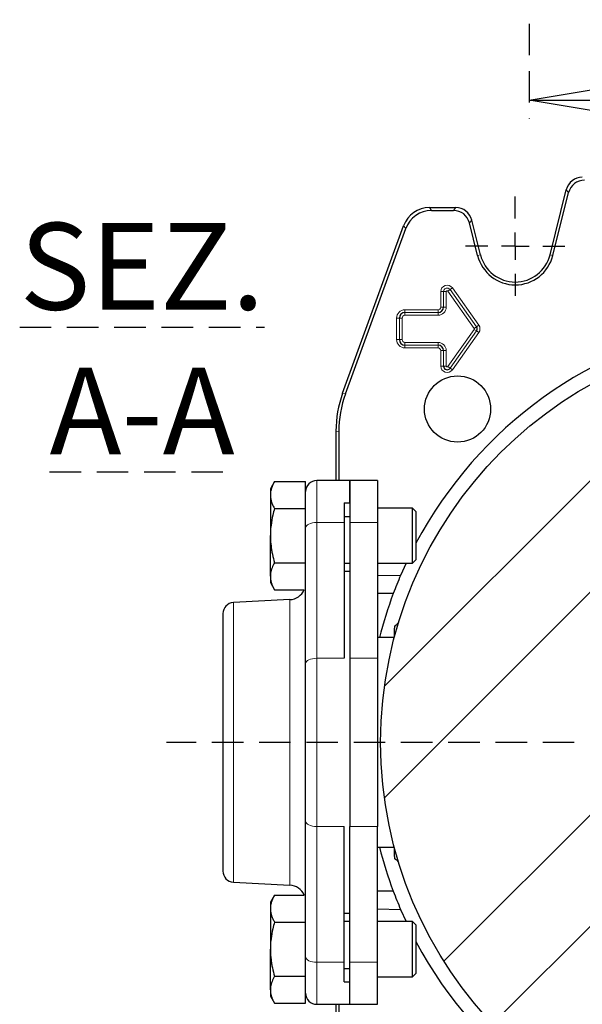
# Model space of a CAD drawing. Units: millimetres. Extents: x -4 to 213, y 0 to 297.
# Drawn here: x 129 to 151, y 77 to 116 of the extents above; entities that cross this region are included whole.
import ezdxf

# ---------------------------------------------------------------- set-up
doc = ezdxf.new("R2010")
doc.units = ezdxf.units.MM
doc.linetypes.add('HIDDEN', pattern=[1.905, 1.27, -0.635])
doc.layers.add('TRATTEGGIO', color=7, linetype='HIDDEN')
doc.styles.add('SLDTEXTSTYLE0', font='TXT', dxfattribs={"width": 0.605})
doc.dimstyles.new('SLDDIMSTYLE0', dxfattribs={"dimtxt": 2.5, "dimasz": 2.5, "dimexe": 0, "dimexo": 0.0625, "dimtad": 1, "dimlfac": 4.5, "dimrnd": 1e-09, "dimzin": 12, "dimdsep": 46, "dimtxsty": 'SLDTEXTSTYLE0', "dimblk1": 'CLOSED', "dimblk2": 'CLOSED', "dimsah": 1, "dimcen": 0.09, "dimadec": 0, "dimazin": 3, "dimtfac": 1, "dimtofl": 0, "dimtmove": 0, "dimatfit": 3, "dimldrblk": 'CLOSED', "dimfxl": 0, "dimfrac": 2, "dimtolj": 1, "dimtzin": 12, "dimarcsym": 0})

# ---------------------------------------------------------------- blocks, each defined once
blk = doc.blocks.new('_Closed')
at = {"color": 0, "linetype": 'ByBlock', "lineweight": -2}
for p, q in [((-1, 0.166667), (0, 0)), ((-1, 0.166667), (-1, -0.166667)), ((0, 0), (-1, -0.166667)), ((0, 0), (-1, 0))]:
    blk.add_line(p, q, dxfattribs=at)
blk = doc.blocks.new('_D_11')
at = {"layer": 'TRATTEGGIO'}
for p, q in [((149.099, 133.24), (149.099, 112.27)), ((170.21, 133.24), (170.21, 112.27)), ((149.099, 113.02), (170.21, 113.02))]:
    blk.add_line(p, q, dxfattribs=at)
at = {"layer": 'TRATTEGGIO', "xscale": 2.5, "yscale": 2.5, "rotation": 180.0000000000004}
blk.add_blockref('_Closed', (149.099, 113.02), dxfattribs=at)
at = {"layer": 'TRATTEGGIO', "xscale": 2.5, "yscale": 2.5}
blk.add_blockref('_Closed', (170.21, 113.02), dxfattribs=at)
at = {"layer": 'TRATTEGGIO', "insert": (158.089, 116.243), "char_height": 2.5, "attachment_point": 1, "style": 'SLDTEXTSTYLE0'}
blk.add_mtext('95', dxfattribs=at)
blk = doc.blocks.new('SW_CENTERMARKSYMBOL_4')
at = {"layer": 'TRATTEGGIO', "color": 0}
for p, q in [((0, 1.111), (0, 2)), ((0, 0), (0, 0.556)), ((-1.111, 0), (-2, 0)), ((0, 0), (-0.556, 0)), ((0, 0), (0, -0.556)), ((0, 0), (0.556, 0)), ((1.111, 0), (2, 0)), ((0, -1.111), (0, -2))]:
    blk.add_line(p, q, dxfattribs=at)
blk = doc.blocks.new('SW_CENTERMARKSYMBOL_6')
at = {"layer": 'TRATTEGGIO', "color": 0}
blk.add_line((-1.111, 0), (-25.16, 0), dxfattribs=at)

msp = doc.modelspace()

# ---------------------------------------------------------------- hatches: boundary and pattern name
at = {"layer": 'TRATTEGGIO', "linetype": 'Continuous', "lineweight": 18}
h = msp.add_hatch(dxfattribs=at)
h.set_pattern_fill('ANSI32', color=256, angle=3e-322, style=0)
edge = h.paths.add_edge_path(flags=0)
edge.add_arc((159.65483556, 87.131559), 16.53333333, 0, 360)
h = msp.add_hatch(dxfattribs=at)
h.set_pattern_fill('Acciaio e ghisa di acciaio DIN 201', color=256, style=0, pattern_type=2)
h.set_pattern_definition([(45, (0, 0), (-13.4704, 13.4704), []), (45, (4.49, 2e-323), (-13.4704, 13.4704), []), (45, (8.98, 4e-323), (-13.4704, 13.4704), []), (45, (13.47, 6e-323), (-13.4704, 13.4704), [])])
edge = h.paths.add_edge_path(flags=0)
edge.add_arc((146.21980672, 100.56658784), 1.33333333, 0, 360)

# ---------------------------------------------------------------- linework, layer by layer
at = {"color": 7, "linetype": 'Continuous', "lineweight": 25}
for p, q in [((149.94526272, 106.78211626), (150.59900281, 109.40412456)), ((150.05818756, 106.75396094), (150.6899303, 109.28774268)), ((145.09188815, 108.68711456), (146.14653816, 108.68711456)), ((145.17337961, 108.57073268), (146.05561067, 108.57073268)), ((141.58944318, 101.20105404), (144.04814302, 107.95627635)), ((147.02926134, 106.75396094), (146.70225283, 108.06552046)), ((147.14218618, 106.78211626), (146.79318031, 108.18190234)), ((141.70582505, 101.18053277), (144.12963449, 107.83989448)), ((141.32150223, 99.68148541), (141.32150223, 97.68711456)), ((141.4378841, 99.66096414), (141.4378841, 97.68711456)), ((138.84576653, 97.64599335), (138.67705778, 97.35378122)), ((138.84576653, 97.64599335), (140.09928001, 97.64599335)), ((140.09928001, 97.05568669), (140.09928001, 97.64599335)), ((141.87705778, 97.68711456), (140.54372445, 97.68711456)), ((142.98816889, 97.68711456), (141.87705778, 97.68711456)), ((141.87705778, 97.68711456), (141.87705778, 95.99480686)), ((141.87705778, 96.7828264), (141.87705778, 97.68711456)), ((142.98816889, 97.68711456), (142.98816889, 95.99480686)), ((138.67705778, 97.35378122), (138.67705778, 97.1007181)), ((138.67705778, 97.1007181), (138.67705778, 95.46489233)), ((140.09928001, 96.59019395), (140.09928001, 97.05568669)), ((138.84576653, 96.55544284), (140.09928001, 96.55544284)), ((140.09928001, 96.55544284), (140.09928001, 96.59019395)), ((140.09928001, 96.53959406), (140.09928001, 96.55544284)), ((140.09928001, 95.77600344), (140.09928001, 96.55544284)), ((141.65483556, 96.7828264), (141.87705778, 96.7828264)), ((141.65483556, 96.7828264), (141.65483556, 95.99480686)), ((144.41039112, 96.57600344), (142.98816889, 96.57600344)), ((144.54372445, 96.44267011), (144.41039112, 96.57600344)), ((144.41039112, 94.50264188), (144.41039112, 96.57600344)), ((144.54372445, 96.44267011), (144.54372445, 94.61811194)), ((141.65483556, 96.24267011), (141.87705778, 96.24267011)), ((140.09928001, 90.30420857), (140.09928001, 95.77600344)), ((141.65483556, 95.99480686), (141.65483556, 90.52301199)), ((141.87705778, 95.99480686), (141.87705778, 90.52301199)), ((142.98816889, 95.99480686), (142.98816889, 90.52301199)), ((138.67705778, 93.82906657), (138.67705778, 95.46489233)), ((144.41039112, 94.35378122), (144.41039112, 94.50264188)), ((144.41039112, 94.35378122), (144.54372445, 94.48711456)), ((144.54372445, 94.61811194), (144.54372445, 94.48711456)), ((138.84576653, 94.37434182), (140.09928001, 94.37434182)), ((141.65483556, 94.35378122), (141.87705778, 94.35378122)), ((142.98816889, 94.35378122), (144.41039112, 94.35378122)), ((144.14259428, 94.35378122), (143.92353271, 93.86329236)), ((138.67705778, 93.82906657), (138.67705778, 93.57600344)), ((141.87705778, 94.02044789), (141.65483556, 94.02044789)), ((143.92353271, 93.86329236), (142.98816889, 93.83880739)), ((138.67705778, 93.57600344), (138.84576653, 93.28379132)), ((138.84576653, 93.28379132), (140.0438206, 93.28379132)), ((139.46750398, 92.88425273), (137.18713069, 92.76474343)), ((143.63016323, 93.131559), (142.98816889, 93.131559)), ((136.76594667, 92.32090808), (136.76594667, 81.94220992)), ((143.70760951, 91.83253138), (143.67705778, 91.81489233)), ((143.67705778, 91.81489233), (143.67705778, 91.73082687)), ((143.66582567, 91.35378122), (142.98816889, 91.35378122)), ((141.87705778, 90.52301199), (141.87705778, 83.74010601)), ((142.98816889, 90.52301199), (142.98816889, 83.74010601)), ((140.09928001, 83.95890943), (140.09928001, 90.30420857)), ((140.09928001, 78.48711456), (140.09928001, 83.95890943)), ((141.65483556, 78.26831114), (141.65483556, 83.74010601)), ((141.87705778, 78.26831114), (141.87705778, 83.74010601)), ((142.98816889, 78.26831114), (142.98816889, 83.74010601)), ((142.98816889, 82.90933678), (143.66691804, 82.90933678)), ((143.67705778, 82.53229113), (143.67705778, 82.44822567)), ((143.67705778, 82.44822567), (143.70760951, 82.43058662)), ((137.18713069, 81.49837457), (139.46750398, 81.37886527)), ((138.84576653, 80.97932668), (138.67705778, 80.68711456)), ((138.84576653, 80.97932668), (140.0438206, 80.97932668)), ((143.63016323, 81.131559), (142.98816889, 81.131559)), ((138.67705778, 80.68711456), (138.67705778, 80.43405143)), ((138.67705778, 80.43405143), (138.67705778, 78.79822567)), ((141.65483556, 80.24267011), (141.87705778, 80.24267011)), ((142.98816889, 80.42431061), (143.92353271, 80.39982564)), ((143.92353271, 80.39982564), (144.14259428, 79.90933678)), ((138.84576653, 79.88877617), (140.09928001, 79.88877617)), ((141.87705778, 79.90933678), (141.65483556, 79.90933678)), ((144.41039112, 79.90933678), (142.98816889, 79.90933678)), ((144.54372445, 79.77600344), (144.41039112, 79.90933678)), ((144.41039112, 77.83597522), (144.41039112, 79.90933678)), ((144.54372445, 79.77600344), (144.54372445, 77.95144527)), ((138.67705778, 77.1623999), (138.67705778, 78.79822567)), ((140.09928001, 77.70767516), (140.09928001, 78.48711456)), ((141.65483556, 77.4802916), (141.65483556, 78.26831114)), ((141.87705778, 76.57600344), (141.87705778, 78.26831114)), ((142.98816889, 76.57600344), (142.98816889, 78.26831114)), ((141.65483556, 78.02044789), (141.87705778, 78.02044789)), ((144.41039112, 77.68711456), (144.41039112, 77.83597522)), ((144.41039112, 77.68711456), (144.54372445, 77.82044789)), ((144.54372445, 77.95144527), (144.54372445, 77.82044789)), ((138.84576653, 77.70767516), (140.09928001, 77.70767516)), ((140.09928001, 77.70767516), (140.09928001, 77.72352394)), ((140.09928001, 77.67292405), (140.09928001, 77.70767516)), ((140.09928001, 77.20743131), (140.09928001, 77.67292405)), ((141.65483556, 77.4802916), (141.87705778, 77.4802916)), ((141.87705778, 76.57600344), (141.87705778, 77.4802916)), ((142.98816889, 77.68711456), (144.41039112, 77.68711456)), ((138.67705778, 77.1623999), (138.67705778, 76.90933678)), ((140.09928001, 76.61712465), (140.09928001, 77.20743131)), ((138.67705778, 76.90933678), (138.84576653, 76.61712465)), ((138.84576653, 76.61712465), (140.09928001, 76.61712465)), ((140.54372445, 76.57600344), (141.87705778, 76.57600344)), ((141.32150223, 76.57600344), (141.32150223, 74.58163259)), ((141.4378841, 76.57600344), (141.4378841, 74.60215385)), ((141.87705778, 76.57600344), (142.98816889, 76.57600344))]:
    msp.add_line(p, q, dxfattribs=at)
at = {"color": 8, "linetype": 'Continuous', "lineweight": 18}
for p, q in [((150.6899303, 109.28774268), (150.59900281, 109.40412456)), ((145.09188815, 108.68711456), (145.17337961, 108.57073268)), ((146.05561067, 108.57073268), (146.14653816, 108.68711456)), ((144.12963449, 107.83989448), (144.04814302, 107.95627635)), ((146.79318031, 108.18190234), (146.70225283, 108.06552046)), ((147.02926134, 106.75396094), (147.14218618, 106.78211626)), ((150.05818756, 106.75396094), (149.94526272, 106.78211626)), ((145.65286226, 105.29822567), (145.54176807, 105.29822567)), ((145.54176807, 104.67600344), (145.54176807, 105.29822567)), ((145.65286226, 105.29822567), (145.65292996, 105.29822567)), ((145.65286226, 105.29822567), (145.65286226, 104.67600344)), ((145.65292996, 105.29822567), (145.76402415, 105.29822567)), ((145.65292996, 104.67600344), (145.65292996, 105.29822567)), ((145.76402415, 105.29822567), (145.76402415, 104.67600344)), ((145.82801196, 105.31865728), (145.91854876, 105.383039)), ((146.89467862, 103.81865728), (145.82801196, 105.31865728)), ((145.91860393, 105.38307823), (145.91854876, 105.383039)), ((145.91854876, 105.383039), (146.98521542, 103.883039)), ((145.91860393, 105.38307823), (146.00914073, 105.44745996)), ((146.98527059, 103.88307823), (145.91860393, 105.38307823)), ((146.00914073, 105.44745996), (147.07580739, 103.94745996)), ((144.09928001, 104.56684871), (145.43261334, 104.56684871)), ((144.09928001, 104.56684871), (144.09928001, 104.45575452)), ((145.43261334, 104.45575452), (144.09928001, 104.45575452)), ((144.09928001, 104.45575452), (144.09928001, 104.45568683)), ((144.09928001, 104.45568683), (144.09928001, 104.34459264)), ((144.09928001, 104.45568683), (145.43261334, 104.45568683)), ((145.43261334, 104.56684871), (145.43261334, 104.45575452)), ((145.43261334, 104.45575452), (145.43261334, 104.45568683)), ((145.43261334, 104.45568683), (145.43261334, 104.34459264)), ((145.54176807, 104.67600344), (145.65286226, 104.67600344)), ((145.65286226, 104.67600344), (145.65292996, 104.67600344)), ((145.65292996, 104.67600344), (145.76402415, 104.67600344)), ((143.76399029, 104.231559), (143.87508448, 104.231559)), ((143.76399029, 103.36489233), (143.76399029, 104.231559)), ((143.87508448, 104.231559), (143.87515218, 104.231559)), ((143.87508448, 104.231559), (143.87508448, 103.36489233)), ((143.87515218, 104.231559), (143.98624637, 104.231559)), ((143.87515218, 103.36489233), (143.87515218, 104.231559)), ((143.98624637, 104.231559), (143.98624637, 103.36489233)), ((145.43261334, 104.34459264), (144.09928001, 104.34459264)), ((145.82801196, 102.27779406), (146.89467862, 103.77779406)), ((146.98521542, 103.71341233), (145.91854876, 102.21341233)), ((145.91860393, 102.2133731), (146.98527059, 103.7133731)), ((147.07580739, 103.64899138), (146.00914073, 102.14899138)), ((146.89467862, 103.81865728), (146.98521542, 103.883039)), ((146.89467862, 103.77779406), (146.98521542, 103.71341233)), ((146.98527059, 103.88307823), (146.98521542, 103.883039)), ((146.98527059, 103.7133731), (146.98521542, 103.71341233)), ((146.98527059, 103.88307823), (147.07580739, 103.94745996)), ((146.98527059, 103.7133731), (147.07580739, 103.64899138)), ((143.76399029, 103.36489233), (143.87508448, 103.36489233)), ((143.87508448, 103.36489233), (143.87515218, 103.36489233)), ((143.87515218, 103.36489233), (143.98624637, 103.36489233)), ((144.09928001, 103.2518587), (145.43261334, 103.2518587)), ((144.09928001, 103.14076451), (144.09928001, 103.2518587)), ((145.43261334, 103.2518587), (145.43261334, 103.14076451)), ((145.43261334, 103.14076451), (144.09928001, 103.14076451)), ((144.09928001, 103.14069681), (144.09928001, 103.14076451)), ((144.09928001, 103.14069681), (145.43261334, 103.14069681)), ((144.09928001, 103.02960262), (144.09928001, 103.14069681)), ((145.43261334, 103.02960262), (144.09928001, 103.02960262)), ((145.43261334, 103.14069681), (145.43261334, 103.14076451)), ((145.43261334, 103.02960262), (145.43261334, 103.14069681)), ((145.65286226, 102.92044789), (145.54176807, 102.92044789)), ((145.54176807, 102.29822567), (145.54176807, 102.92044789)), ((145.65286226, 102.92044789), (145.65292996, 102.92044789)), ((145.65286226, 102.92044789), (145.65286226, 102.29822567)), ((145.76402415, 102.92044789), (145.65292996, 102.92044789)), ((145.65292996, 102.29822567), (145.65292996, 102.92044789)), ((145.76402415, 102.92044789), (145.76402415, 102.29822567)), ((145.65286226, 102.29822567), (145.54176807, 102.29822567)), ((145.65286226, 102.29822567), (145.65292996, 102.29822567)), ((145.76402415, 102.29822567), (145.65292996, 102.29822567)), ((145.82801196, 102.27779406), (145.91854876, 102.21341233)), ((145.91860393, 102.2133731), (145.91854876, 102.21341233)), ((145.91860393, 102.2133731), (146.00914073, 102.14899138)), ((141.58944318, 101.20105404), (141.70582505, 101.18053277)), ((141.4378841, 99.66096414), (141.32150223, 99.68148541)), ((140.54372445, 97.68711456), (140.54372445, 95.99480686)), ((140.54372445, 95.99480686), (140.54372445, 90.52301199)), ((140.54372445, 95.99480686), (141.65483556, 95.99480686)), ((141.87705778, 95.99480686), (142.98816889, 95.99480686)), ((139.46750398, 92.88425273), (139.46750398, 81.37886527)), ((137.18713069, 92.76474343), (137.18713069, 81.49837457)), ((140.54372445, 90.52301199), (140.54372445, 83.74010601)), ((140.54372445, 90.52301199), (141.65483556, 90.52301199)), ((141.87705778, 90.52301199), (142.98816889, 90.52301199)), ((140.54372445, 83.74010601), (141.65483556, 83.74010601)), ((140.54372445, 83.74010601), (140.54372445, 78.26831114)), ((141.87705778, 83.74010601), (142.98816889, 83.74010601)), ((140.54372445, 78.26831114), (141.65483556, 78.26831114)), ((140.54372445, 78.26831114), (140.54372445, 76.57600344)), ((141.87705778, 78.26831114), (142.98816889, 78.26831114))]:
    msp.add_line(p, q, dxfattribs=at)
at = {"color": 8, "linetype": 'Continuous', "lineweight": 18, "flags": 128}
for points in [[(140.09928001, 95.77600344), (140.10781988, 95.81868987), (140.13311132, 95.85973589), (140.1741824, 95.89756411), (140.22945477, 95.93072083), (140.29680435, 95.95793184), (140.37364292, 95.97815144), (140.45701764, 95.99060262), (140.54372445, 95.99480686)], [(140.54372445, 90.52301199), (140.45701764, 90.51880774), (140.37364292, 90.50635657), (140.29680435, 90.48613697), (140.22945477, 90.45892595), (140.1741824, 90.42576924), (140.13311132, 90.38794102), (140.10781988, 90.346895), (140.09928001, 90.30420857)], [(140.54372445, 83.74010601), (140.45701764, 83.74431025), (140.37364292, 83.75676143), (140.29680435, 83.77698103), (140.22945477, 83.80419205), (140.1741824, 83.83734876), (140.13311132, 83.87517698), (140.10781988, 83.916223), (140.09928001, 83.95890943)], [(140.54372445, 78.26831114), (140.45701764, 78.27251538), (140.37364292, 78.28496655), (140.29680435, 78.30518616), (140.22945477, 78.33239717), (140.1741824, 78.36555389), (140.13311132, 78.40338211), (140.10781988, 78.44442813), (140.09928001, 78.48711456)]]:
    msp.add_lwpolyline(points, dxfattribs=at)
at = {"color": 7, "linetype": 'Continuous', "lineweight": 25}
for centre, radius in [((159.65483556, 87.131559), 16.53333333), ((146.21980672, 100.56658784), 1.33333333)]:
    msp.add_circle(centre, radius, dxfattribs=at)
for centre, radius, start, end in [((148.54372445, 107.131559), 1.56082632, 194, 346), ((148.54372445, 107.131559), 1.44444444, 194, 346), ((144.09928001, 104.231559), 0.22419552, 90, 180), ((145.43261334, 104.67600344), 0.22031662, 270, 0), ((159.65483556, 87.131559), 17.11111111, 99.34260863, 152.020667724), ((146.86594667, 103.79822567), 0.14641774, 324.582944723, 35.417055277), ((144.09928001, 103.36489233), 0.22419552, 180, 270), ((145.43261334, 102.92044789), 0.22031662, 0, 90), ((145.79928001, 102.29822567), 0.14641774, 180, 324.582944723), ((140.54372445, 97.24267011), 0.44444444, 90, 180), ((159.65483556, 87.131559), 17.11111111, 156.832967073, 159.472962563), ((139.43261334, 93.55000575), 0.66666667, 273, 336.464221282), ((159.65483556, 87.131559), 17.11111111, 159.472962563, 165.714531134), ((137.21039112, 92.32090808), 0.44444444, 93, 180), ((159.65483556, 87.131559), 17.11111111, 194.285468866, 200.527037437), ((137.21039112, 81.94220992), 0.44444444, 180, 267), ((139.43261334, 80.71311225), 0.66666667, 23.535778718, 87), ((159.65483556, 87.131559), 17.11111111, 200.527037437, 203.167032927), ((159.65483556, 87.131559), 17.11111111, 207.979332276, 260.65739137), ((140.54372445, 77.02044789), 0.44444444, 180, 270)]:
    msp.add_arc(centre, radius, start, end, dxfattribs=at)
at = {"color": 8, "linetype": 'Continuous', "lineweight": 18}
for centre, radius, start, end in [((145.79928001, 105.29822567), 0.25751193, 35.417055277, 180), ((145.79928001, 105.29822567), 0.14641774, 35.417055277, 180), ((145.79928001, 105.29822567), 0.14635005, 35.417055277, 180), ((145.79928001, 105.29822567), 0.03525586, 35.417055277, 180), ((144.09928001, 104.231559), 0.33528971, 90, 180), ((144.09928001, 104.231559), 0.22412783, 90, 180), ((145.43261334, 104.67600344), 0.33141081, 270, 0), ((145.43261334, 104.67600344), 0.22024892, 270, 0), ((145.43261334, 104.67600344), 0.10915473, 270, 0), ((144.09928001, 104.231559), 0.11303364, 90, 180), ((146.86594667, 103.79822567), 0.03525586, 324.582944723, 35.417055277), ((146.86594667, 103.79822567), 0.14635005, 324.582944723, 35.417055277), ((146.86594667, 103.79822567), 0.25751193, 324.582944723, 35.417055277), ((144.09928001, 103.36489233), 0.33528971, 180, 270), ((144.09928001, 103.36489233), 0.22412783, 180, 270), ((144.09928001, 103.36489233), 0.11303364, 180, 270), ((145.43261334, 102.92044789), 0.33141081, 0, 90), ((145.43261334, 102.92044789), 0.22024892, 0, 90), ((145.43261334, 102.92044789), 0.10915473, 0, 90), ((145.79928001, 102.29822567), 0.25751193, 180, 324.582944723), ((145.79928001, 102.29822567), 0.14635005, 180, 324.582944723), ((145.79928001, 102.29822567), 0.03525586, 180, 324.582944723)]:
    msp.add_arc(centre, radius, start, end, dxfattribs=at)
at = {"color": 7, "linetype": 'Continuous', "lineweight": 25}
for centre, major_axis, ratio, start_param, end_param in [((151.246002, 109.24244158), (-0.41066754, 0.52563048), 0.9994483267, 5.6202278905, 6.9461427239), ((151.33692948, 109.12605971), (-0.41066754, 0.52563048), 0.9994483267, 5.6202278905, 6.9461427239), ((145.09242145, 107.57562256), (-0.6376327, 0.91063387), 0.9994894433, 5.6725599925, 6.8938106219), ((145.17391291, 107.45924069), (-0.6376327, 0.91063387), 0.9994894433, 5.6725599925, 6.8938106219), ((146.05525364, 107.90383749), (0.41066754, 0.52563048), 0.9994483267, 5.6202278905, 6.9461427239), ((146.14618113, 108.02021936), (0.41066754, 0.52563048), 0.9994483267, 5.6202278905, 6.9461427239), ((145.76747019, 99.68094822), (-4.37847036, 0.77204246), 0.9996466764, 6.1087128045, 6.4576578098), ((145.88385207, 99.66042696), (-4.37847036, 0.77204246), 0.9996466764, 6.1087128045, 6.4576578098)]:
    msp.add_ellipse(centre, major_axis=major_axis, ratio=ratio, start_param=start_param, end_param=end_param, dxfattribs=at)
for points, knots in [([(138.84576653, 97.64599335), (138.83337216, 97.62391609), (138.79615025, 97.55761522), (138.74440744, 97.4455298), (138.70732551, 97.33182628), (138.68257154, 97.21678291), (138.67926559, 97.14719244), (138.67705778, 97.1007181)], [0, 0, 0, 0, 0.1242748836, 0.3732134812, 0.6229675895, 0.7482078318, 1, 1, 1, 1]), ([(138.67705778, 97.1007181), (138.67725078, 97.08779262), (138.67871237, 96.98990676), (138.70890239, 96.84896503), (138.77697627, 96.6807715), (138.82281104, 96.59726535), (138.84576653, 96.55544284)], [0, 0, 0, 0, 0.0700751596, 0.5306859668, 0.7649527938, 1, 1, 1, 1]), ([(138.84576653, 96.55544284), (138.82169087, 96.4674132), (138.76123254, 96.24635496), (138.70419548, 95.92851434), (138.67946779, 95.65151546), (138.67766161, 95.51165047), (138.67705778, 95.46489233)], [0, 0, 0, 0, 0.2472841483, 0.6209749374, 0.87328848, 1, 1, 1, 1]), ([(138.67705778, 95.46489233), (138.67725053, 95.43904152), (138.67828659, 95.30008298), (138.69361412, 95.10434938), (138.72686932, 94.88057218), (138.77001223, 94.65448937), (138.81522698, 94.48728038), (138.84576653, 94.37434182)], [0, 0, 0, 0, 0.0700574564, 0.3765871306, 0.530820044, 0.6831001379, 1, 1, 1, 1]), ([(138.84576653, 94.37434182), (138.80897727, 94.30509723), (138.73503367, 94.1659209), (138.69140309, 94.00264187), (138.67836603, 93.88993687), (138.67749406, 93.84936579), (138.67705778, 93.82906657)], [0, 0, 0, 0, 0.3881208608, 0.7800932804, 0.8899724964, 1, 1, 1, 1]), ([(138.67705778, 93.82906657), (138.67741529, 93.81070372), (138.6781307, 93.7739574), (138.68389879, 93.71882999), (138.69304002, 93.66372503), (138.7058267, 93.60852147), (138.72203959, 93.55331068), (138.74156049, 93.49810841), (138.76410673, 93.4431222), (138.78919655, 93.38905625), (138.81629456, 93.33591347), (138.83594109, 93.30116794), (138.84576653, 93.28379132)], [0, 0, 0, 0, 0.0995032758, 0.1991182157, 0.2990584693, 0.3991013498, 0.5002111186, 0.6014083623, 0.7028411136, 0.8043410272, 0.9021487412, 1, 1, 1, 1]), ([(143.67705778, 91.38146822), (143.67705778, 91.39733127), (143.67705778, 91.44595711), (143.67705778, 91.61066074), (143.67705778, 91.69076305), (143.67705778, 91.73082687)], [0, 0, 0, 0, 0.1948553811, 0.5973002822, 1, 1, 1, 1]), ([(143.83794189, 91.96722019), (143.8347369, 91.96123932), (143.82097273, 91.93555382), (143.77996212, 91.87991672), (143.73169692, 91.85010955), (143.70641803, 91.83449806)], [0, 0, 0, 0, 0.1262975507, 0.54239854664, 1, 1, 1, 1]), ([(143.67705778, 82.53229113), (143.67705778, 82.5681576), (143.67705778, 82.63334373), (143.67705778, 82.757268), (143.67705778, 82.86155556), (143.67705778, 82.87821161), (143.67705778, 82.88164978)], [0, 0, 0, 0, 0.3511998458, 0.6382940888, 0.9253361439, 1, 1, 1, 1]), ([(143.70717695, 82.42861943), (143.71556981, 82.42455383), (143.74458476, 82.41049864), (143.78244487, 82.37490481), (143.81619437, 82.33408275), (143.8333881, 82.3053292), (143.83774902, 82.29655016), (143.83806516, 82.29591372)], [0, 0, 0, 0, 0.1432863227, 0.4953548961, 0.7815260735, 0.9841615885, 1, 1, 1, 1]), ([(138.84576653, 80.97932668), (138.83337216, 80.95724942), (138.79615025, 80.89094855), (138.74440744, 80.77886313), (138.70732551, 80.66515961), (138.68257154, 80.55011624), (138.67926559, 80.48052577), (138.67705778, 80.43405143)], [0, 0, 0, 0, 0.12427488359, 0.37321348122, 0.62296758955, 0.74820783179, 1, 1, 1, 1]), ([(138.67705778, 80.43405143), (138.67725078, 80.42112596), (138.67871237, 80.3232401), (138.70890239, 80.18229837), (138.77697627, 80.01410484), (138.82281104, 79.93059868), (138.84576653, 79.88877617)], [0, 0, 0, 0, 0.07007515959, 0.53068596684, 0.7649527938, 1, 1, 1, 1]), ([(138.84576653, 79.88877617), (138.82169087, 79.80074654), (138.76123254, 79.5796883), (138.70419548, 79.26184767), (138.67946779, 78.98484879), (138.67766161, 78.8449838), (138.67705778, 78.79822567)], [0, 0, 0, 0, 0.2472841483, 0.6209749374, 0.87328848, 1, 1, 1, 1]), ([(138.67705778, 78.79822567), (138.67725053, 78.77237486), (138.67828659, 78.63341631), (138.69361412, 78.43768272), (138.72686932, 78.21390551), (138.77001223, 77.9878227), (138.81522698, 77.82061371), (138.84576653, 77.70767516)], [0, 0, 0, 0, 0.0700574564, 0.3765871306, 0.530820044, 0.6831001379, 1, 1, 1, 1]), ([(138.84576653, 77.70767516), (138.80897727, 77.63843057), (138.73503367, 77.49925423), (138.69140309, 77.3359752), (138.67836603, 77.2232702), (138.67749406, 77.18269912), (138.67705778, 77.1623999)], [0, 0, 0, 0, 0.3881208608, 0.7800932804, 0.8899724964, 1, 1, 1, 1]), ([(138.67705778, 77.1623999), (138.67741529, 77.14403705), (138.6781307, 77.10729073), (138.68389879, 77.05216332), (138.69304002, 76.99705837), (138.7058267, 76.94185481), (138.72203959, 76.88664401), (138.74156049, 76.83144175), (138.76410673, 76.77645553), (138.78919655, 76.72238958), (138.81629456, 76.6692468), (138.83594109, 76.63450128), (138.84576653, 76.61712465)], [0, 0, 0, 0, 0.0995032758, 0.1991182157, 0.2990584693, 0.3991013498, 0.5002111186, 0.6014083623, 0.7028411136, 0.8043410272, 0.9021487412, 1, 1, 1, 1])]:
    msp.add_open_spline(points, degree=3, knots=knots, dxfattribs=at)
at = {"color": 8, "linetype": 'Continuous', "lineweight": 18}
for points, knots in [([(143.67705778, 91.73082687), (143.68580761, 91.75816237), (143.70565695, 91.82017401), (143.70790152, 91.82692652), (143.70915666, 91.83070244)], [0, 0, 0, 0, 0.4408122541, 1, 1, 1, 1]), ([(143.70916007, 82.43240503), (143.70949863, 82.43136079), (143.71364899, 82.41855987), (143.70077539, 82.45795217), (143.6827652, 82.51440217), (143.67705778, 82.53229113)], [0, 0, 0, 0, 0.0572029925, 0.7012285422, 1, 1, 1, 1])]:
    msp.add_open_spline(points, degree=3, knots=knots, dxfattribs=at)

# ---------------------------------------------------------------- block references
at = {"layer": 'TRATTEGGIO'}
for name, p in [('SW_CENTERMARKSYMBOL_6', (159.65483556, 87.131559)), ('SW_CENTERMARKSYMBOL_4', (148.54372445, 107.131559))]:
    msp.add_blockref(name, p, dxfattribs=at)

# ---------------------------------------------------------------- texts
at = {"layer": 'TRATTEGGIO', "insert": (133.51031176, 108.07074401), "char_height": 3.5, "attachment_point": 2, "style": 'SLDTEXTSTYLE0'}
msp.add_mtext('\\LSEZ. A-A', dxfattribs=at)

# ---------------------------------------------------------------- dimensions: what is measured, and where the dimension line sits
at = {"layer": 'TRATTEGGIO'}
dim = msp.add_linear_dim(base=(170.21039112, 113.0204354), p1=(149.09928001, 134.2395247), p2=(170.21039112, 134.2395247), dimstyle='SLDDIMSTYLE0', dxfattribs=at)
dim.commit()
dim.dimension.update_dxf_attribs({"geometry": '_D_11', "text_midpoint": (159.65483556, 113.0204354), "dimtype": 160})

doc.saveas('drawing.dxf')
